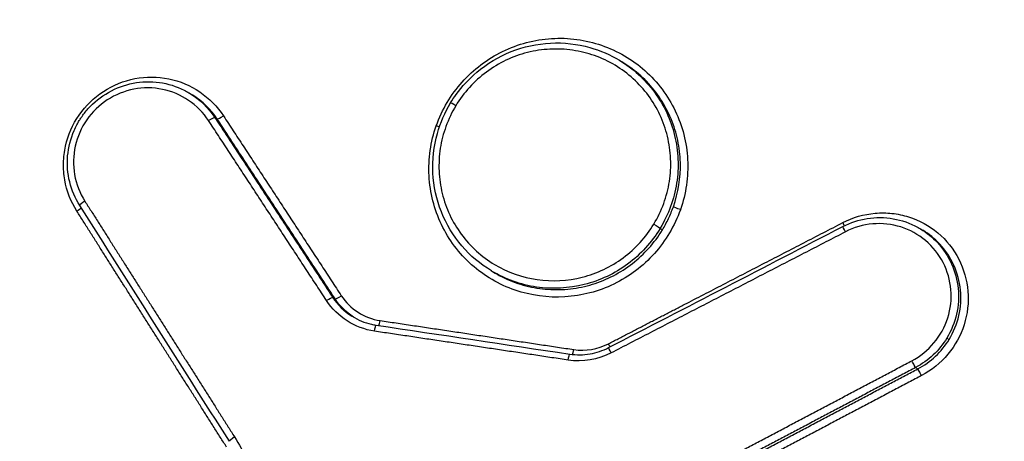
# Model space of a CAD drawing. Units: millimetres. Extents: x -4299 to 4299, y -4299 to 4299.
# Drawn here: x 1873 to 1888, y -1169 to -1163 of the extents above; entities that cross this region are included whole.
import ezdxf

# ---------------------------------------------------------------- set-up
doc = ezdxf.new("R2010")
doc.units = ezdxf.units.MM
doc.header["$LTSCALE"] = 20
doc.layers.add('2d', color=230, linetype='Continuous')

msp = doc.modelspace()

# ---------------------------------------------------------------- linework, layer by layer
at = {"layer": '2d'}
for p, q in [((1882.117, -1163.369), (1882.152, -1163.39)), ((1875.797, -1163.851), (1875.832, -1163.872)), ((1876.17, -1164.21), (1876.205, -1164.231)), ((1882.715, -1165.84), (1882.749, -1165.86)), ((1886.543, -1165.844), (1886.577, -1165.865)), ((1880.236, -1166.462), (1880.268, -1166.482)), ((1877.903, -1166.852), (1877.937, -1166.872)), ((1886.931, -1167.448), (1886.964, -1167.468)), ((1886.471, -1167.881), (1886.504, -1167.901))]:
    msp.add_line(p, q, dxfattribs=at)
msp.add_circle((0, 0), 4298.733, dxfattribs=at)
for centre, major_axis, ratio, start_param, end_param in [((1879.721, -1164.046), (0.0856, -0.0518), 0.043815, 1.701706, 3.141593), ((1876.288, -1164.175), (0.0836, 0.0548), 0.136812, 3.198318, 4.728914), ((1879.416, -1164.319), (0.0943, -0.0333), 0.069646, -1.451533, -0.925271), ((1874.268, -1165.448), (0.0844, 0.0536), 0.136905, 1.588608, 3.141593), ((1878.021, -1166.817), (0.0836, 0.0548), 0.137025, 3.19832, 4.728465), ((1878.59, -1167.181), (-0.0148, -0.0989), 0.103676, 0.567305, 1.479174), ((1881.437, -1167.606), (-0.0148, -0.0989), 0.103828, 0.586566, 1.479544), ((1881.947, -1167.521), (0.0459, -0.0889), 0.030912, 0.864676, 1.436055), ((1886.55, -1167.989), (0.0467, -0.0884), 0.030338, 1.436159, 3.029616), ((1876.468, -1168.911), (0.0844, 0.0536), 0.137199, 1.588012, 3.141593)]:
    msp.add_ellipse(centre, major_axis=major_axis, ratio=ratio, start_param=start_param, end_param=end_param, dxfattribs=at)
at = {"layer": '2d', "extrusion": (0, 0, -1)}
for centre, major_axis, ratio, start_param, end_param in [((1876.087, -1164.265), (0.0836, 0.0548), 0.136842, 4.695927, 6.226459), ((1874.133, -1165.576), (0.0844, 0.0536), 0.136932, 0.598833, 1.553038), ((1883.004, -1165.552), (0.0943, -0.0333), 0.069365, 1.451474, 3.01323), ((1885.392, -1165.743), (0.0459, -0.0888), 0.031928, -1.436681, -0.861257), ((1882.632, -1165.785), (0.0856, -0.0518), 0.043809, 4.581479, 6.15216), ((1885.448, -1165.899), (0.0459, -0.0888), 0.031891, 1.704934, 3.141593), ((1877.82, -1166.907), (0.0836, 0.0548), 0.137055, 4.696377, 6.226458), ((1878.525, -1167.357), (-0.0148, -0.0989), 0.103649, 1.662485, 3.141593), ((1882.004, -1167.678), (0.0459, -0.0889), 0.030876, 1.70556, 3.141593), ((1881.372, -1167.783), (-0.0148, -0.0989), 0.103801, 1.662115, 3.141593), ((1886.425, -1167.793), (0.0467, -0.0884), 0.030366, 0.111976, 1.705417)]:
    msp.add_ellipse(centre, major_axis=major_axis, ratio=ratio, start_param=start_param, end_param=end_param, dxfattribs=at)
at = {"layer": '2d'}
for points in [[(1447.985, -894.135), (1581.727, -986.495), (1724.979, -1085.511), (1877.743, -1191.183)], [(1882.154, -1163.391), (1882.153, -1163.391), (1882.152, -1163.39), (1882.152, -1163.39)], [(1875.787, -1163.846), (1875.79, -1163.848), (1875.794, -1163.85), (1875.797, -1163.852)], [(1875.797, -1163.852), (1875.945, -1163.941), (1876.074, -1164.063), (1876.17, -1164.21)], [(1875.844, -1163.88), (1875.84, -1163.877), (1875.836, -1163.875), (1875.831, -1163.872)], [(1876.205, -1164.231), (1876.111, -1164.088), (1875.987, -1163.969), (1875.844, -1163.88)], [(1876.383, -1168.964), (1875.65, -1167.81), (1874.917, -1166.656), (1874.183, -1165.501)], [(1881.958, -1167.589), (1883.106, -1166.996), (1884.254, -1166.403), (1885.402, -1165.81)], [(1882.717, -1165.836), (1882.717, -1165.836), (1882.716, -1165.838), (1882.715, -1165.839), (1882.715, -1165.84)], [(1886.578, -1165.866), (1886.578, -1165.866), (1886.577, -1165.866), (1886.577, -1165.865)], [(1878.208, -1167.141), (1878.101, -1167.072), (1878.008, -1166.98), (1877.937, -1166.872)], [(1878.539, -1167.258), (1879.489, -1167.4), (1880.438, -1167.542), (1881.387, -1167.684)], [(1881.446, -1167.617), (1881.62, -1167.643), (1881.799, -1167.613), (1881.956, -1167.532)], [(1881.995, -1167.667), (1881.8, -1167.768), (1881.579, -1167.805), (1881.363, -1167.772)]]:
    msp.add_open_spline(points, degree=3, dxfattribs=at)
for points, knots in [([(1876.693, -1192.815), (1837.59, -1165.776), (1800.135, -1139.876), (1746.419, -1102.738), (1720.178, -1084.598), (1690.643, -1064.183), (1676.146, -1054.163), (1668.965, -1049.2), (1665.391, -1046.73), (1663.609, -1045.498), (1662.718, -1044.882), (1662.273, -1044.575), (1662.051, -1044.421), (1661.94, -1044.344), (1661.884, -1044.306), (1661.856, -1044.287), (1661.843, -1044.277), (1661.836, -1044.272), (1661.833, -1044.27), (1661.831, -1044.269), (1661.831, -1044.269), (1590.579, -995.025), (1537.04, -958.036), (1465.396, -908.548), (1447.292, -896.049), (1446.908, -895.794)], [0, 0, 0, 0, 0.25, 0.25, 0.375, 0.4375, 0.46875, 0.484375, 0.492188, 0.496094, 0.498047, 0.499023, 0.499512, 0.499756, 0.499878, 0.499939, 0.499969, 0.499985, 0.499992, 0.499992, 0.5, 0.5, 0.75, 0.75, 1, 1, 1, 1]), ([(1982.409, -1111.525), (1983.057, -1111.915), (1983.751, -1112.382), (1984.819, -1113.219), (1985.18, -1113.521), (1985.721, -1114.009), (1985.901, -1114.178), (1986.171, -1114.44), (1986.261, -1114.529), (1986.395, -1114.665), (1986.462, -1114.734), (1986.541, -1114.815), (1986.58, -1114.856), (1986.596, -1114.873), (1986.607, -1114.885), (1986.614, -1114.892), (1986.883, -1115.176), (1987.157, -1115.477), (1987.71, -1116.132), (1987.989, -1116.488), (1988.551, -1117.254), (1988.829, -1117.668), (1989.207, -1118.343), (1989.327, -1118.577), (1989.497, -1118.941), (1989.579, -1119.126), (1989.669, -1119.348), (1989.713, -1119.46), (1989.735, -1119.517), (1989.744, -1119.541), (1989.75, -1119.557), (1989.754, -1119.567), (1989.911, -1119.987), (1990.042, -1120.412), (1990.202, -1121.068), (1990.249, -1121.292), (1990.329, -1121.743), (1990.361, -1121.97), (1990.438, -1122.659), (1990.46, -1123.124), (1990.443, -1124.063), (1990.404, -1124.538), (1990.193, -1125.955), (1989.928, -1126.897), (1989.431, -1128.03), (1989.324, -1128.255), (1989.09, -1128.696), (1988.962, -1128.911), (1988.696, -1129.339), (1988.557, -1129.552), (1988.349, -1129.872), (1988.245, -1130.032), (1988.123, -1130.22), (1988.062, -1130.314), (1988.032, -1130.361), (1988.016, -1130.385), (1988.01, -1130.395), (1988.006, -1130.402), (1988.003, -1130.406), (1986.508, -1132.709), (1984.838, -1135.247), (1982.073, -1139.424), (1981.107, -1140.878), (1979.593, -1143.151), (1979.078, -1143.924), (1978.288, -1145.107), (1977.889, -1145.705), (1977.416, -1146.412), (1977.178, -1146.768), (1977.058, -1146.946), (1976.998, -1147.036), (1976.968, -1147.081), (1976.956, -1147.1), (1976.947, -1147.113), (1976.942, -1147.121), (1975.355, -1149.492), (1973.632, -1152.058), (1970.832, -1156.206), (1969.863, -1157.638), (1968.355, -1159.861), (1967.843, -1160.615), (1967.061, -1161.764), (1966.667, -1162.343), (1966.201, -1163.027), (1965.967, -1163.371), (1965.849, -1163.543), (1965.79, -1163.63), (1965.765, -1163.667), (1965.748, -1163.692), (1965.738, -1163.706), (1963.86, -1166.459), (1961.98, -1169.196), (1959.144, -1173.308), (1958.197, -1174.68), (1956.295, -1177.428), (1955.341, -1178.804), (1953.909, -1180.878), (1953.431, -1181.57), (1952.708, -1182.606), (1952.467, -1182.951), (1952.102, -1183.467), (1951.92, -1183.725), (1951.704, -1184.023), (1951.595, -1184.171), (1951.54, -1184.245), (1951.512, -1184.282), (1951.499, -1184.3), (1951.492, -1184.309), (1951.489, -1184.313), (1951.487, -1184.316), (1951.485, -1184.318), (1951.45, -1184.365), (1951.357, -1184.491), (1951.044, -1184.896), (1950.824, -1185.173), (1950.233, -1185.856), (1949.861, -1186.263), (1949.163, -1186.947), (1948.907, -1187.188), (1948.483, -1187.563), (1948.336, -1187.69), (1948.104, -1187.884), (1947.986, -1187.982), (1947.843, -1188.097), (1947.771, -1188.155), (1947.734, -1188.184), (1947.716, -1188.199), (1947.708, -1188.205), (1947.703, -1188.209), (1947.699, -1188.212), (1947.09, -1188.693), (1946.427, -1189.163), (1944.993, -1190.05), (1944.222, -1190.466), (1942.565, -1191.223), (1941.678, -1191.565), (1940.264, -1191.995), (1939.778, -1192.125), (1939.031, -1192.294), (1938.778, -1192.346), (1938.395, -1192.417), (1938.202, -1192.451), (1937.974, -1192.487), (1937.86, -1192.505), (1937.803, -1192.513), (1937.775, -1192.518), (1937.76, -1192.52), (1937.754, -1192.521), (1937.75, -1192.521), (1937.747, -1192.522), (1937.52, -1192.555), (1937.205, -1192.592), (1936.396, -1192.667), (1935.902, -1192.705), (1935.175, -1192.764), (1935.005, -1192.777), (1934.828, -1192.791), (1934.799, -1192.793), (1934.793, -1192.794), (1934.781, -1192.795), (1934.749, -1192.797), (1934.667, -1192.804), (1934.389, -1192.826), (1933.927, -1192.863), (1933.403, -1192.906), (1933.029, -1192.937), (1932.841, -1192.952), (1932.746, -1192.96), (1932.699, -1192.964), (1932.679, -1192.966), (1932.665, -1192.967), (1932.656, -1192.967), (1932.037, -1193.019), (1931.312, -1193.079), (1930.056, -1193.185), (1929.61, -1193.222), (1928.899, -1193.282), (1928.655, -1193.302), (1928.278, -1193.333), (1928.088, -1193.349), (1927.86, -1193.368), (1927.746, -1193.377), (1927.696, -1193.381), (1927.663, -1193.384), (1927.645, -1193.386), (1925.691, -1193.548), (1923.885, -1193.697), (1921.376, -1193.905), (1920.573, -1193.971), (1919.418, -1194.066), (1918.853, -1194.113), (1918.216, -1194.165), (1917.902, -1194.191), (1917.747, -1194.204), (1917.67, -1194.21), (1917.631, -1194.213), (1917.615, -1194.214), (1917.604, -1194.215), (1917.6, -1194.216), (1914.019, -1194.51), (1910.56, -1194.794), (1905.54, -1195.204), (1903.894, -1195.338), (1901.468, -1195.536), (1900.265, -1195.634), (1898.88, -1195.747), (1898.192, -1195.803), (1897.849, -1195.831), (1897.678, -1195.844), (1897.605, -1195.85), (1897.556, -1195.854), (1897.534, -1195.856), (1896.66, -1195.927), (1895.398, -1196.03), (1894.151, -1196.132), (1893.323, -1196.2), (1892.904, -1196.234), (1892.068, -1196.302), (1891.442, -1196.354), (1890.789, -1196.407), (1890.541, -1196.428), (1890.502, -1196.431), (1890.475, -1196.433), (1890.477, -1196.433), (1890.463, -1196.434), (1890.421, -1196.437), (1890.358, -1196.442), (1890.202, -1196.454), (1890.058, -1196.464), (1889.694, -1196.489), (1889.473, -1196.503), (1888.953, -1196.524), (1888.655, -1196.531), (1888.151, -1196.528), (1887.973, -1196.525), (1887.693, -1196.516), (1887.549, -1196.51), (1887.375, -1196.501), (1887.286, -1196.496), (1887.242, -1196.494), (1887.219, -1196.492), (1887.21, -1196.492), (1887.203, -1196.491), (1887.199, -1196.491), (1886.163, -1196.426), (1885.194, -1196.285), (1883.836, -1196.002), (1883.399, -1195.895), (1882.77, -1195.719), (1882.565, -1195.659), (1882.264, -1195.564), (1882.116, -1195.515), (1881.946, -1195.458), (1881.862, -1195.429), (1881.826, -1195.416), (1881.802, -1195.408), (1881.791, -1195.404), (1880.93, -1195.1), (1880.117, -1194.733), (1878.531, -1193.915), (1877.756, -1193.465), (1876.979, -1193.002)], [0, 0, 0, 0, 0.015625, 0.015625, 0.023438, 0.023438, 0.027344, 0.027344, 0.029297, 0.029297, 0.030273, 0.030762, 0.031006, 0.031128, 0.031128, 0.03125, 0.03125, 0.039063, 0.039063, 0.046875, 0.046875, 0.054688, 0.054688, 0.058594, 0.058594, 0.060547, 0.061523, 0.062012, 0.062256, 0.062378, 0.062378, 0.0625, 0.0625, 0.070313, 0.070313, 0.074219, 0.074219, 0.078125, 0.078125, 0.085938, 0.085938, 0.09375, 0.09375, 0.109375, 0.109375, 0.113281, 0.113281, 0.117188, 0.117188, 0.121094, 0.121094, 0.123047, 0.124023, 0.124512, 0.124756, 0.124878, 0.124939, 0.124939, 0.125, 0.125, 0.1875, 0.1875, 0.21875, 0.21875, 0.234375, 0.234375, 0.242188, 0.246094, 0.248047, 0.249023, 0.249512, 0.249756, 0.249878, 0.249878, 0.25, 0.25, 0.3125, 0.3125, 0.34375, 0.34375, 0.359375, 0.359375, 0.367188, 0.371094, 0.373047, 0.374023, 0.374512, 0.374756, 0.374756, 0.375, 0.375, 0.4375, 0.4375, 0.46875, 0.46875, 0.5, 0.5, 0.515625, 0.515625, 0.523438, 0.523438, 0.527344, 0.529297, 0.530273, 0.530762, 0.531006, 0.531128, 0.531189, 0.531219, 0.531219, 0.53125, 0.53125, 0.539063, 0.539063, 0.546875, 0.546875, 0.554688, 0.554688, 0.558594, 0.558594, 0.560547, 0.560547, 0.561523, 0.562012, 0.562256, 0.562378, 0.562439, 0.562469, 0.562469, 0.5625, 0.5625, 0.578125, 0.578125, 0.59375, 0.59375, 0.609375, 0.609375, 0.617188, 0.617188, 0.621094, 0.621094, 0.623047, 0.624023, 0.624512, 0.624756, 0.624878, 0.624939, 0.624969, 0.624969, 0.625, 0.625, 0.632813, 0.632813, 0.640625, 0.640625, 0.642578, 0.642822, 0.642822, 0.642944, 0.642944, 0.643066, 0.643555, 0.644531, 0.648438, 0.652344, 0.654297, 0.655273, 0.655762, 0.656006, 0.656128, 0.656128, 0.65625, 0.65625, 0.671875, 0.671875, 0.679688, 0.679688, 0.683594, 0.683594, 0.685547, 0.686523, 0.687012, 0.687256, 0.687256, 0.6875, 0.6875, 0.71875, 0.71875, 0.734375, 0.734375, 0.742188, 0.746094, 0.748047, 0.749023, 0.749512, 0.749756, 0.749878, 0.749878, 0.75, 0.75, 0.8125, 0.8125, 0.84375, 0.84375, 0.859375, 0.867188, 0.871094, 0.873047, 0.874023, 0.874512, 0.874512, 0.875, 0.875, 0.890625, 0.898438, 0.898438, 0.90625, 0.90625, 0.914063, 0.917969, 0.918457, 0.918701, 0.918701, 0.918945, 0.918945, 0.919922, 0.921875, 0.921875, 0.925781, 0.925781, 0.929688, 0.929688, 0.933594, 0.933594, 0.935547, 0.935547, 0.936523, 0.937012, 0.937256, 0.937378, 0.937439, 0.937469, 0.937469, 0.9375, 0.9375, 0.953125, 0.953125, 0.960938, 0.960938, 0.964844, 0.964844, 0.966797, 0.967773, 0.968262, 0.968506, 0.968506, 0.96875, 0.96875, 0.984375, 0.984375, 1, 1, 1, 1]), ([(1877.928, -1191.302), (1878.347, -1191.554), (1878.93, -1191.897), (1879.536, -1192.234), (1879.819, -1192.387), (1879.956, -1192.459), (1880.024, -1192.494), (1880.057, -1192.512), (1880.071, -1192.519), (1880.081, -1192.524), (1880.084, -1192.526), (1880.491, -1192.736), (1881.078, -1193.017), (1881.736, -1193.294), (1882.059, -1193.419), (1882.219, -1193.478), (1882.287, -1193.503), (1882.332, -1193.519), (1882.353, -1193.527), (1883.154, -1193.81), (1883.949, -1194.031), (1885.171, -1194.279), (1885.583, -1194.348), (1886.417, -1194.458), (1886.837, -1194.5), (1887.694, -1194.556), (1888.332, -1194.576), (1889.065, -1194.559), (1889.429, -1194.541), (1889.611, -1194.529), (1889.702, -1194.523), (1889.747, -1194.52), (1889.77, -1194.518), (1889.781, -1194.517), (1889.786, -1194.517), (1889.789, -1194.517), (1889.792, -1194.516), (1889.802, -1194.516), (1890.016, -1194.498), (1890.644, -1194.447), (1891.034, -1194.415), (1891.624, -1194.366), (1891.952, -1194.339), (1892.125, -1194.325), (1892.213, -1194.318), (1892.258, -1194.314), (1892.28, -1194.312), (1892.29, -1194.312), (1892.297, -1194.311), (1892.302, -1194.311), (1893.058, -1194.248), (1894.252, -1194.151), (1895.753, -1194.028), (1896.53, -1193.964), (1896.925, -1193.932), (1897.125, -1193.915), (1897.225, -1193.907), (1897.275, -1193.903), (1897.3, -1193.901), (1897.312, -1193.9), (1897.318, -1193.9), (1897.321, -1193.899), (1897.322, -1193.899), (1903.96, -1193.356), (1908.951, -1192.946), (1913.972, -1192.534), (1915.235, -1192.431), (1916.512, -1192.326), (1916.836, -1192.299), (1917.166, -1192.272), (1917.293, -1192.262), (1917.374, -1192.255), (1917.397, -1192.253), (1917.405, -1192.252), (1917.407, -1192.252), (1917.409, -1192.252), (1917.409, -1192.252), (1917.409, -1192.252), (1917.409, -1192.252), (1917.409, -1192.252), (1917.409, -1192.252), (1917.408, -1192.252), (1923.932, -1191.714), (1928.865, -1191.303), (1933.883, -1190.88), (1935.159, -1190.771), (1936.476, -1190.655), (1936.816, -1190.625), (1937.177, -1190.591), (1937.321, -1190.577), (1937.423, -1190.567), (1937.458, -1190.562), (1937.471, -1190.561), (1937.476, -1190.56), (1937.479, -1190.56), (1937.48, -1190.559), (1937.481, -1190.559), (1937.481, -1190.559), (1937.481, -1190.559), (1937.48, -1190.56), (1938.296, -1190.438), (1939.505, -1190.173), (1940.892, -1189.72), (1941.579, -1189.457), (1941.922, -1189.317), (1942.068, -1189.255), (1942.166, -1189.213), (1942.216, -1189.192), (1943.022, -1188.839), (1944.12, -1188.27), (1945.333, -1187.484), (1945.922, -1187.06), (1946.171, -1186.872), (1946.336, -1186.745), (1946.419, -1186.68), (1947.146, -1186.102), (1948.057, -1185.276), (1949.018, -1184.213), (1949.473, -1183.657), (1949.695, -1183.373), (1949.804, -1183.23), (1949.858, -1183.157), (1949.885, -1183.121), (1949.898, -1183.103), (1949.904, -1183.095), (1949.908, -1183.09), (1949.911, -1183.086), (1950.084, -1182.853), (1950.408, -1182.397), (1951.123, -1181.378), (1951.399, -1180.982), (1951.871, -1180.305), (1952.121, -1179.945), (1952.438, -1179.489), (1952.602, -1179.251), (1952.686, -1179.13), (1952.728, -1179.069), (1952.75, -1179.039), (1952.759, -1179.026), (1952.765, -1179.017), (1952.768, -1179.011), (1955.201, -1175.501), (1957.361, -1172.376), (1960.194, -1168.262), (1961.071, -1166.986), (1962.285, -1165.216), (1962.867, -1164.367), (1963.501, -1163.439), (1963.807, -1162.991), (1963.958, -1162.771), (1964.032, -1162.662), (1964.069, -1162.608), (1964.088, -1162.58), (1964.096, -1162.569), (1964.101, -1162.561), (1964.103, -1162.559), (1965.947, -1159.855), (1968.725, -1155.764), (1971.993, -1150.915), (1973.634, -1148.472), (1974.456, -1147.246), (1974.867, -1146.632), (1975.073, -1146.324), (1975.176, -1146.17), (1975.228, -1146.093), (1975.253, -1146.055), (1975.264, -1146.038), (1975.272, -1146.027), (1975.275, -1146.023), (1977.613, -1142.53), (1979.696, -1139.401), (1982.446, -1135.243), (1983.301, -1133.947), (1984.489, -1132.136), (1985.06, -1131.265), (1985.685, -1130.306), (1985.987, -1129.842), (1986.136, -1129.613), (1986.21, -1129.5), (1986.246, -1129.444), (1986.265, -1129.415), (1986.274, -1129.401), (1986.278, -1129.395), (1986.28, -1129.391), (1986.28, -1129.391), (1986.437, -1129.15), (1986.565, -1128.953), (1986.719, -1128.715), (1986.769, -1128.637), (1986.814, -1128.567), (1986.821, -1128.557), (1986.826, -1128.55), (1986.831, -1128.541), (1986.854, -1128.506), (1986.907, -1128.423), (1987.094, -1128.129), (1987.29, -1127.809), (1987.435, -1127.551), (1987.496, -1127.438), (1987.523, -1127.386), (1987.536, -1127.361), (1987.542, -1127.348), (1987.544, -1127.343), (1987.546, -1127.339), (1987.547, -1127.339), (1987.724, -1126.98), (1987.95, -1126.432), (1988.148, -1125.769), (1988.219, -1125.48), (1988.263, -1125.286), (1988.283, -1125.19), (1988.456, -1124.291), (1988.502, -1123.496), (1988.408, -1122.312), (1988.35, -1121.919), (1988.18, -1121.134), (1988.068, -1120.745), (1987.788, -1119.963), (1987.542, -1119.399), (1987.194, -1118.783), (1987.031, -1118.527), (1986.919, -1118.358), (1986.863, -1118.277), (1986.323, -1117.521), (1985.797, -1116.877), (1984.087, -1115.038), (1982.797, -1113.992), (1981.358, -1113.128)], [0, 0, 0, 0, 0.007812, 0.011719, 0.013672, 0.014648, 0.015137, 0.015381, 0.015503, 0.015503, 0.015625, 0.015625, 0.023437, 0.027344, 0.029297, 0.030273, 0.030762, 0.030762, 0.03125, 0.03125, 0.046875, 0.046875, 0.054687, 0.054687, 0.0625, 0.0625, 0.070312, 0.074219, 0.076172, 0.077148, 0.077637, 0.077881, 0.078003, 0.078064, 0.078094, 0.078094, 0.078125, 0.078125, 0.085937, 0.085937, 0.089844, 0.091797, 0.092773, 0.093262, 0.093506, 0.093628, 0.093689, 0.093719, 0.093719, 0.09375, 0.09375, 0.109375, 0.117187, 0.121094, 0.123047, 0.124023, 0.124512, 0.124756, 0.124878, 0.124939, 0.124969, 0.124969, 0.125, 0.125, 0.1875, 0.1875, 0.21875, 0.21875, 0.234375, 0.234375, 0.242187, 0.246094, 0.248047, 0.249023, 0.249512, 0.249756, 0.249878, 0.249939, 0.249969, 0.249985, 0.249985, 0.25, 0.25, 0.3125, 0.3125, 0.34375, 0.34375, 0.359375, 0.359375, 0.367187, 0.371094, 0.373047, 0.374023, 0.374512, 0.374756, 0.374878, 0.374939, 0.374969, 0.374969, 0.375, 0.375, 0.390625, 0.398437, 0.402344, 0.404297, 0.405273, 0.405273, 0.40625, 0.40625, 0.421875, 0.429687, 0.433594, 0.435547, 0.435547, 0.4375, 0.4375, 0.453125, 0.460937, 0.464844, 0.466797, 0.467773, 0.468262, 0.468506, 0.468628, 0.468689, 0.468689, 0.46875, 0.46875, 0.484375, 0.484375, 0.492187, 0.492187, 0.496094, 0.498047, 0.499023, 0.499512, 0.499756, 0.499878, 0.499939, 0.499939, 0.5, 0.5, 0.5625, 0.5625, 0.59375, 0.59375, 0.609375, 0.617187, 0.621094, 0.623047, 0.624023, 0.624512, 0.624756, 0.624878, 0.624878, 0.625, 0.625, 0.6875, 0.71875, 0.734375, 0.742187, 0.746094, 0.748047, 0.749023, 0.749512, 0.749756, 0.749878, 0.749878, 0.75, 0.75, 0.8125, 0.8125, 0.84375, 0.84375, 0.859375, 0.867187, 0.871094, 0.873047, 0.874023, 0.874512, 0.874756, 0.874878, 0.874939, 0.874939, 0.875, 0.875, 0.878906, 0.878906, 0.880859, 0.881104, 0.881226, 0.881226, 0.881348, 0.881348, 0.881836, 0.882812, 0.886719, 0.888672, 0.889648, 0.890137, 0.890381, 0.890503, 0.890564, 0.890564, 0.890625, 0.890625, 0.898437, 0.902344, 0.904297, 0.904297, 0.90625, 0.90625, 0.921875, 0.921875, 0.929687, 0.929687, 0.9375, 0.9375, 0.945312, 0.949219, 0.951172, 0.951172, 0.953125, 0.953125, 0.96875, 0.96875, 1, 1, 1, 1]), ([(1879.425, -1164.33), (1879.467, -1164.211), (1879.521, -1164.097), (1879.648, -1163.882), (1879.722, -1163.782), (1879.889, -1163.595), (1879.982, -1163.509), (1880.181, -1163.359), (1880.287, -1163.294), (1880.514, -1163.183), (1880.631, -1163.14), (1880.871, -1163.077), (1880.996, -1163.056), (1881.245, -1163.041), (1881.369, -1163.045), (1881.615, -1163.079), (1881.738, -1163.108), (1882.089, -1163.229), (1882.309, -1163.357), (1882.677, -1163.685), (1882.83, -1163.888), (1882.99, -1164.222), (1883.033, -1164.341), (1883.095, -1164.581), (1883.113, -1164.703), (1883.126, -1164.952), (1883.12, -1165.078), (1883.084, -1165.323), (1883.055, -1165.444), (1883.013, -1165.563)], [0.005648189, 0.005648189, 0.005648189, 0.005648189, 0.006026141, 0.006026141, 0.006404094, 0.006404094, 0.006782046, 0.006782046, 0.007159999, 0.007159999, 0.007537951, 0.007537951, 0.007915904, 0.007915904, 0.008293856, 0.008293856, 0.008671809, 0.008671809, 0.009427714, 0.009427714, 0.010183619, 0.010183619, 0.010561571, 0.010561571, 0.010939524, 0.010939524, 0.011317476, 0.011317476, 0.011695429, 0.011695429, 0.011695429, 0.011695429]), ([(1879.635, -1163.994), (1879.661, -1163.952), (1879.688, -1163.911), (1879.803, -1163.751), (1879.906, -1163.641), (1880.17, -1163.418), (1880.343, -1163.314), (1880.709, -1163.169), (1880.906, -1163.126), (1881.297, -1163.106), (1881.497, -1163.128), (1881.836, -1163.224), (1881.982, -1163.288), (1882.117, -1163.369)], [0, 0, 0, 0, 0.0147429, 0.0147429, 0.0592637, 0.0592637, 0.1183971, 0.1183971, 0.1774538, 0.1774538, 0.2362972, 0.2362972, 0.2837948, 0.2837948, 0.2837948, 0.2837948]), ([(1882.623, -1165.774), (1882.682, -1165.678), (1882.73, -1165.577), (1882.806, -1165.368), (1882.834, -1165.259), (1882.868, -1165.038), (1882.875, -1164.927), (1882.865, -1164.705), (1882.849, -1164.593), (1882.77, -1164.27), (1882.674, -1164.064), (1882.412, -1163.709), (1882.244, -1163.556), (1881.959, -1163.386), (1881.856, -1163.337), (1881.647, -1163.263), (1881.54, -1163.237), (1881.319, -1163.205), (1881.206, -1163.2), (1880.984, -1163.211), (1880.874, -1163.228), (1880.655, -1163.283), (1880.55, -1163.321), (1880.349, -1163.417), (1880.252, -1163.475), (1880.072, -1163.609), (1879.989, -1163.683), (1879.838, -1163.849), (1879.77, -1163.94), (1879.712, -1164.036)], [0.000008904, 0.000008904, 0.000008904, 0.000008904, 0.000348001, 0.000348001, 0.000687098, 0.000687098, 0.001026195, 0.001026195, 0.001365292, 0.001365292, 0.002043487, 0.002043487, 0.002721681, 0.002721681, 0.003060778, 0.003060778, 0.003399875, 0.003399875, 0.003738973, 0.003738973, 0.00407807, 0.00407807, 0.004417167, 0.004417167, 0.004756264, 0.004756264, 0.005095361, 0.005095361, 0.005434458, 0.005434458, 0.005434458, 0.005434458]), ([(1882.117, -1163.369), (1882.317, -1163.489), (1882.495, -1163.651), (1882.771, -1164.027), (1882.873, -1164.245), (1882.957, -1164.586), (1882.973, -1164.705), (1882.983, -1164.94), (1882.977, -1165.057), (1882.94, -1165.29), (1882.91, -1165.406), (1882.83, -1165.627), (1882.779, -1165.734), (1882.717, -1165.836)], [0.008489618, 0.008489618, 0.008489618, 0.008489618, 0.009195773, 0.009195773, 0.009903162, 0.009903162, 0.010256856, 0.010256856, 0.010610551, 0.010610551, 0.010964245, 0.010964245, 0.01131794, 0.01131794, 0.01131794, 0.01131794]), ([(1882.91, -1165.52), (1882.984, -1165.31), (1883.019, -1165.091), (1883.01, -1164.76), (1882.997, -1164.651), (1882.952, -1164.437), (1882.919, -1164.331), (1882.834, -1164.128), (1882.783, -1164.031), (1882.663, -1163.848), (1882.594, -1163.761), (1882.442, -1163.603), (1882.36, -1163.532), (1882.233, -1163.441), (1882.194, -1163.415), (1882.154, -1163.391)], [0.000372825, 0.000372825, 0.000372825, 0.000372825, 0.001039719, 0.001039719, 0.001373166, 0.001373166, 0.001706612, 0.001706612, 0.002040059, 0.002040059, 0.002373506, 0.002373506, 0.002706953, 0.002706953, 0.002847977, 0.002847977, 0.002847977, 0.002847977]), ([(1874.142, -1165.586), (1874.052, -1165.445), (1873.992, -1165.289), (1873.949, -1165.043), (1873.943, -1164.96), (1873.947, -1164.794), (1873.957, -1164.71), (1874.011, -1164.466), (1874.08, -1164.309), (1874.27, -1164.036), (1874.393, -1163.916), (1874.673, -1163.734), (1874.831, -1163.67), (1875.159, -1163.607), (1875.328, -1163.608), (1875.82, -1163.708), (1876.113, -1163.906), (1876.297, -1164.186)], [0, 0, 0, 0, 0.000499774, 0.000499774, 0.000749662, 0.000749662, 0.000999549, 0.000999549, 0.001499323, 0.001499323, 0.001999097, 0.001999097, 0.002498872, 0.002498872, 0.002998646, 0.002998646, 0.003998195, 0.003998195, 0.003998195, 0.003998195]), ([(1874.183, -1165.501), (1874.116, -1165.396), (1874.066, -1165.277), (1874.005, -1165.032), (1873.995, -1164.901), (1874.017, -1164.646), (1874.049, -1164.519), (1874.113, -1164.372), (1874.127, -1164.344), (1874.153, -1164.295), (1874.164, -1164.274), (1874.186, -1164.239), (1874.196, -1164.224), (1874.236, -1164.165), (1874.269, -1164.122), (1874.391, -1163.986), (1874.494, -1163.903), (1874.719, -1163.776), (1874.842, -1163.73), (1875.095, -1163.681), (1875.227, -1163.677), (1875.48, -1163.712), (1875.605, -1163.751), (1875.742, -1163.82), (1875.765, -1163.833), (1875.787, -1163.846)], [0, 0, 0, 0, 0.0378932, 0.0378932, 0.0764192, 0.0764192, 0.1149119, 0.1149119, 0.1244191, 0.1244191, 0.1315472, 0.1315472, 0.1368923, 0.1368923, 0.15296, 0.15296, 0.1917845, 0.1917845, 0.230372, 0.230372, 0.2690133, 0.2690133, 0.3075062, 0.3075062, 0.3153219, 0.3153219, 0.3153219, 0.3153219]), ([(1876.078, -1164.255), (1875.923, -1164.018), (1875.676, -1163.852), (1875.261, -1163.767), (1875.118, -1163.766), (1874.841, -1163.82), (1874.707, -1163.874), (1874.471, -1164.027), (1874.367, -1164.128), (1874.207, -1164.359), (1874.149, -1164.491), (1874.088, -1164.766), (1874.084, -1164.909), (1874.132, -1165.186), (1874.183, -1165.318), (1874.259, -1165.437)], [0, 0, 0, 0, 0.000855144, 0.000855144, 0.001282716, 0.001282716, 0.001710288, 0.001710288, 0.00213786, 0.00213786, 0.002565432, 0.002565432, 0.002993003, 0.002993003, 0.003420575, 0.003420575, 0.003420575, 0.003420575]), ([(1880.236, -1166.462), (1880.073, -1166.364), (1879.924, -1166.239), (1879.675, -1165.947), (1879.571, -1165.776), (1879.428, -1165.415), (1879.385, -1165.219), (1879.365, -1164.83), (1879.388, -1164.631), (1879.485, -1164.286), (1879.551, -1164.134), (1879.635, -1163.994)], [0.0000121, 0.0000121, 0.0000121, 0.0000121, 0.0574344, 0.0574344, 0.1162181, 0.1162181, 0.1750418, 0.1750418, 0.2338302, 0.2338302, 0.2827857, 0.2827857, 0.2827857, 0.2827857]), ([(1879.712, -1164.036), (1879.654, -1164.132), (1879.605, -1164.234), (1879.529, -1164.444), (1879.501, -1164.551), (1879.467, -1164.772), (1879.461, -1164.885), (1879.47, -1165.106), (1879.486, -1165.216), (1879.539, -1165.434), (1879.576, -1165.538), (1879.67, -1165.739), (1879.727, -1165.835), (1879.859, -1166.014), (1879.933, -1166.096), (1880.097, -1166.245), (1880.188, -1166.312), (1880.473, -1166.482), (1880.688, -1166.558), (1881.127, -1166.621), (1881.355, -1166.609), (1881.679, -1166.527), (1881.786, -1166.488), (1881.988, -1166.392), (1882.083, -1166.335), (1882.264, -1166.202), (1882.348, -1166.125), (1882.498, -1165.961), (1882.565, -1165.871), (1882.623, -1165.774)], [0.005434458, 0.005434458, 0.005434458, 0.005434458, 0.00577354, 0.00577354, 0.006112621, 0.006112621, 0.006451702, 0.006451702, 0.006790784, 0.006790784, 0.007129865, 0.007129865, 0.007468946, 0.007468946, 0.007808027, 0.007808027, 0.008147109, 0.008147109, 0.008825271, 0.008825271, 0.009503434, 0.009503434, 0.009842515, 0.009842515, 0.010181596, 0.010181596, 0.010520678, 0.010520678, 0.010859759, 0.010859759, 0.010859759, 0.010859759]), ([(1883.013, -1165.563), (1882.971, -1165.682), (1882.918, -1165.795), (1882.789, -1166.012), (1882.714, -1166.114), (1882.547, -1166.3), (1882.455, -1166.384), (1882.256, -1166.534), (1882.147, -1166.601), (1881.811, -1166.764), (1881.564, -1166.828), (1881.069, -1166.859), (1880.816, -1166.825), (1880.466, -1166.704), (1880.351, -1166.651), (1880.137, -1166.526), (1880.038, -1166.454), (1879.852, -1166.289), (1879.767, -1166.196), (1879.619, -1165.999), (1879.555, -1165.894), (1879.447, -1165.669), (1879.405, -1165.552), (1879.344, -1165.313), (1879.325, -1165.189), (1879.312, -1164.94), (1879.318, -1164.816), (1879.353, -1164.57), (1879.384, -1164.448), (1879.425, -1164.33)], [0.011695429, 0.011695429, 0.011695429, 0.011695429, 0.012073105, 0.012073105, 0.012450781, 0.012450781, 0.012828458, 0.012828458, 0.013206134, 0.013206134, 0.013961487, 0.013961487, 0.01471684, 0.01471684, 0.015094517, 0.015094517, 0.015472193, 0.015472193, 0.015849869, 0.015849869, 0.016227546, 0.016227546, 0.016605222, 0.016605222, 0.016982899, 0.016982899, 0.017360575, 0.017360575, 0.017738252, 0.017738252, 0.017738252, 0.017738252]), ([(1882.749, -1165.86), (1882.781, -1165.806), (1882.811, -1165.751), (1882.865, -1165.638), (1882.889, -1165.58), (1882.91, -1165.52)], [0.0114173728, 0.0114173728, 0.0114173728, 0.0114173728, 0.0116058538, 0.0116058538, 0.0117943348, 0.0117943348, 0.0117943348, 0.0117943348]), ([(1885.401, -1165.753), (1885.55, -1165.676), (1885.711, -1165.629), (1885.96, -1165.608), (1886.042, -1165.608), (1886.206, -1165.626), (1886.289, -1165.643), (1886.525, -1165.718), (1886.673, -1165.799), (1886.924, -1166.01), (1887.03, -1166.142), (1887.18, -1166.435), (1887.227, -1166.597), (1887.254, -1166.927), (1887.235, -1167.093), (1887.134, -1167.412), (1887.053, -1167.559), (1886.838, -1167.815), (1886.707, -1167.921), (1886.559, -1167.999)], [0, 0, 0, 0, 0.000496966, 0.000496966, 0.000745449, 0.000745449, 0.000993932, 0.000993932, 0.001490899, 0.001490899, 0.001987865, 0.001987865, 0.002484831, 0.002484831, 0.002981797, 0.002981797, 0.003478764, 0.003478764, 0.00397573, 0.00397573, 0.00397573, 0.00397573]), ([(1885.402, -1165.81), (1885.514, -1165.752), (1885.636, -1165.712), (1885.886, -1165.673), (1886.017, -1165.674), (1886.267, -1165.717), (1886.389, -1165.76), (1886.514, -1165.828), (1886.529, -1165.836), (1886.543, -1165.844)], [0, 0, 0, 0, 0.0377027, 0.0377027, 0.0760126, 0.0760126, 0.1141747, 0.1141747, 0.1190837, 0.1190837, 0.1190837, 0.1190837]), ([(1886.416, -1167.782), (1886.666, -1167.65), (1886.858, -1167.422), (1886.986, -1167.018), (1887.002, -1166.878), (1886.979, -1166.6), (1886.94, -1166.463), (1886.813, -1166.217), (1886.724, -1166.106), (1886.512, -1165.927), (1886.387, -1165.859), (1886.122, -1165.775), (1885.98, -1165.76), (1885.701, -1165.784), (1885.565, -1165.824), (1885.439, -1165.889)], [0, 0, 0, 0, 0.000849024, 0.000849024, 0.001273537, 0.001273537, 0.001698049, 0.001698049, 0.002122561, 0.002122561, 0.002547073, 0.002547073, 0.002971586, 0.002971586, 0.003396098, 0.003396098, 0.003396098, 0.003396098]), ([(1882.715, -1165.84), (1882.653, -1165.942), (1882.582, -1166.036), (1882.423, -1166.21), (1882.333, -1166.291), (1882.143, -1166.432), (1882.042, -1166.492), (1881.828, -1166.593), (1881.715, -1166.634), (1881.372, -1166.72), (1881.13, -1166.732), (1880.667, -1166.665), (1880.439, -1166.584), (1880.238, -1166.463), (1880.237, -1166.463), (1880.236, -1166.462)], [0.011322656, 0.011322656, 0.011322656, 0.011322656, 0.011676321, 0.011676321, 0.012029985, 0.012029985, 0.01238365, 0.01238365, 0.012737314, 0.012737314, 0.013444644, 0.013444644, 0.014151973, 0.014151973, 0.014155142, 0.014155142, 0.014155142, 0.014155142]), ([(1880.268, -1166.482), (1880.322, -1166.514), (1880.377, -1166.543), (1880.534, -1166.616), (1880.637, -1166.653), (1880.849, -1166.707), (1880.959, -1166.725), (1881.179, -1166.74), (1881.289, -1166.738), (1881.507, -1166.712), (1881.617, -1166.69), (1881.828, -1166.625), (1881.93, -1166.583), (1882.126, -1166.482), (1882.221, -1166.421), (1882.482, -1166.218), (1882.632, -1166.051), (1882.749, -1165.86)], [0.00856258, 0.00856258, 0.00856258, 0.00856258, 0.008751517, 0.008751517, 0.009084749, 0.009084749, 0.009417981, 0.009417981, 0.009751213, 0.009751213, 0.010084445, 0.010084445, 0.010417677, 0.010417677, 0.010750909, 0.010750909, 0.011417373, 0.011417373, 0.011417373, 0.011417373]), ([(1886.542, -1165.845), (1886.634, -1165.9), (1886.718, -1165.967), (1886.963, -1166.23), (1887.072, -1166.471), (1887.122, -1166.972), (1887.062, -1167.232), (1886.931, -1167.448)], [0.001190788, 0.001190788, 0.001190788, 0.001190788, 0.001514183, 0.001514183, 0.002271274, 0.002271274, 0.003028366, 0.003028366, 0.003028366, 0.003028366]), ([(1886.964, -1167.468), (1887.096, -1167.253), (1887.156, -1166.993), (1887.106, -1166.492), (1886.998, -1166.251), (1886.753, -1165.989), (1886.67, -1165.921), (1886.578, -1165.866)], [0.00064372, 0.00064372, 0.00064372, 0.00064372, 0.001410899, 0.001410899, 0.002178077, 0.002178077, 0.002504367, 0.002504367, 0.002504367, 0.002504367]), ([(1878.516, -1167.347), (1878.372, -1167.325), (1878.235, -1167.274), (1877.994, -1167.119), (1877.89, -1167.017), (1877.811, -1166.896)], [0, 0, 0, 0, 0.0004364902, 0.0004364902, 0.0008729803, 0.0008729803, 0.0008729803, 0.0008729803]), ([(1877.903, -1166.852), (1877.975, -1166.961), (1878.068, -1167.053), (1878.181, -1167.125), (1878.185, -1167.128), (1878.189, -1167.13)], [0, 0, 0, 0, 0.0003901938, 0.0003901938, 0.0004035765, 0.0004035765, 0.0004035765, 0.0004035765]), ([(1878.029, -1166.828), (1878.093, -1166.925), (1878.177, -1167.008), (1878.372, -1167.132), (1878.483, -1167.174), (1878.599, -1167.191)], [0, 0, 0, 0, 0.0003486807, 0.0003486807, 0.0006973613, 0.0006973613, 0.0006973613, 0.0006973613]), ([(1878.189, -1167.129), (1878.275, -1167.183), (1878.372, -1167.223), (1878.494, -1167.251), (1878.517, -1167.255), (1878.539, -1167.258)], [0, 0, 0, 0, 0.03082859, 0.03082859, 0.03780404, 0.03780404, 0.03780404, 0.03780404]), ([(1886.931, -1167.448), (1886.876, -1167.539), (1886.807, -1167.623), (1886.653, -1167.768), (1886.566, -1167.831), (1886.471, -1167.881)], [0.0030283655, 0.0030283655, 0.0030283655, 0.0030283655, 0.003345942, 0.003345942, 0.0036635185, 0.0036635185, 0.0036635185, 0.0036635185]), ([(1886.504, -1167.901), (1886.599, -1167.851), (1886.686, -1167.788), (1886.841, -1167.643), (1886.909, -1167.559), (1886.964, -1167.468)], [0, 0, 0, 0, 0.00032186, 0.00032186, 0.0006437201, 0.0006437201, 0.0006437201, 0.0006437201]), ([(1881.387, -1167.684), (1881.485, -1167.699), (1881.587, -1167.697), (1881.779, -1167.664), (1881.873, -1167.633), (1881.958, -1167.589)], [0, 0, 0, 0, 0.02996404, 0.02996404, 0.05881712, 0.05881712, 0.05881712, 0.05881712]), ([(1876.459, -1168.9), (1876.595, -1169.114), (1876.698, -1169.349), (1876.798, -1169.711), (1876.822, -1169.834), (1876.853, -1170.084), (1876.859, -1170.212), (1876.852, -1170.464), (1876.84, -1170.589), (1876.797, -1170.837), (1876.766, -1170.961), (1876.647, -1171.322), (1876.534, -1171.548), (1876.387, -1171.757)], [0, 0, 0, 0, 0.00076553, 0.00076553, 0.001148295, 0.001148295, 0.001531061, 0.001531061, 0.001913826, 0.001913826, 0.002296591, 0.002296591, 0.003062121, 0.003062121, 0.003062121, 0.003062121])]:
    msp.add_open_spline(points, degree=3, knots=knots, dxfattribs=at)
for points, weights in [([(1877.811, -1166.896), (1877.233, -1166.016), (1876.656, -1165.135), (1876.078, -1164.255)], [1, 0.999999979208, 0.999999979208, 1]), ([(1876.17, -1164.21), (1876.748, -1165.09), (1877.325, -1165.971), (1877.903, -1166.852)], [1, 0.999999979208, 0.999999979208, 1]), ([(1877.937, -1166.872), (1877.36, -1165.992), (1876.782, -1165.111), (1876.205, -1164.231)], [1, 0.999999979212, 0.999999979212, 1]), ([(1876.297, -1164.186), (1876.874, -1165.066), (1877.452, -1165.947), (1878.029, -1166.828)], [1, 0.999999979212, 0.999999979212, 1]), ([(1874.259, -1165.437), (1874.992, -1166.592), (1875.726, -1167.746), (1876.459, -1168.9)], [1, 0.999999962794, 0.999999962794, 1]), ([(1876.342, -1169.05), (1875.608, -1167.895), (1874.875, -1166.741), (1874.142, -1165.586)], [1, 0.999999962802, 0.999999962802, 1]), ([(1881.956, -1167.532), (1883.105, -1166.939), (1884.253, -1166.346), (1885.401, -1165.753)], [1, 0.999999879867, 0.999999879867, 1]), ([(1885.439, -1165.889), (1884.291, -1166.481), (1883.143, -1167.074), (1881.995, -1167.667)], [1, 0.99999987984, 0.99999987984, 1]), ([(1878.599, -1167.191), (1879.548, -1167.333), (1880.497, -1167.475), (1881.446, -1167.617)], [1, 0.9999999866, 0.9999999866, 1]), ([(1881.363, -1167.772), (1880.414, -1167.63), (1879.465, -1167.489), (1878.516, -1167.347)], [1, 0.999999986597, 0.999999986597, 1]), ([(1881.937, -1170.145), (1883.43, -1169.358), (1884.923, -1168.57), (1886.416, -1167.782)], [1, 0.999999792726, 0.999999792726, 1]), ([(1886.471, -1167.881), (1884.978, -1168.669), (1883.485, -1169.456), (1881.992, -1170.244)], [1, 0.999999792726, 0.999999792726, 1]), ([(1882.025, -1170.263), (1883.518, -1169.476), (1885.011, -1168.688), (1886.504, -1167.901)], [1, 0.99999979277, 0.99999979277, 1]), ([(1886.559, -1167.999), (1885.066, -1168.787), (1883.573, -1169.575), (1882.079, -1170.362)], [1, 0.99999979277, 0.99999979277, 1])]:
    msp.add_rational_spline(points, weights, degree=3, dxfattribs=at)

doc.saveas('drawing.dxf')
